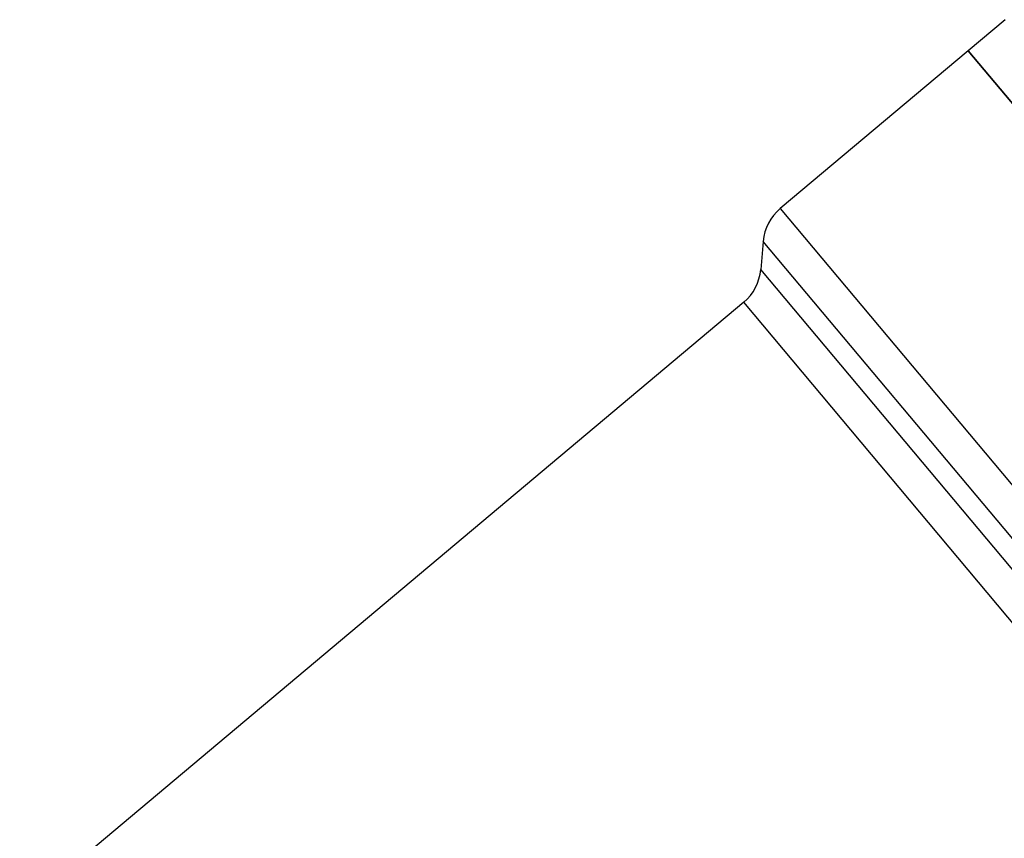
# Model space of a CAD drawing. Extents: x -41 to 614, y 7 to 360.
# Drawn here: x 117 to 158, y 290 to 324 of the extents above; entities that cross this region are included whole.
import ezdxf

# ---------------------------------------------------------------- set-up
doc = ezdxf.new("R2010")
doc.units = 0
doc.layers.get('0').update_dxf_attribs({"linetype": 'CONTINUOUS'})

msp = doc.modelspace()

# ---------------------------------------------------------------- linework, layer by layer
at = {"color": 7, "linetype": 'CONTINUOUS'}
for p, q in [((157.629, 323.623), (156.097, 322.338)), ((156.097, 322.338), (148.305, 315.8)), ((185.871, 286.855), (156.097, 322.338)), ((156.097, 322.338), (197.038, 273.546)), ((147.598, 314.442), (147.496, 313.275)), ((146.79, 311.917), (116.782, 286.738))]:
    msp.add_line(p, q, dxfattribs=at)
at = {"color": 8, "linetype": 'CONTINUOUS'}
for p, q in [((148.305, 315.8), (187.074, 269.597)), ((185.689, 269.047), (147.598, 314.442)), ((184.465, 269.217), (147.496, 313.275)), ((183.084, 268.663), (146.79, 311.917))]:
    msp.add_line(p, q, dxfattribs=at)
at = {"color": 7, "linetype": 'CONTINUOUS'}
for centre, start, end in [((149.591, 314.268), 130, 175), ((145.504, 313.449), 310, 355)]:
    msp.add_arc(centre, 2, start, end, dxfattribs=at)

doc.saveas('drawing.dxf')
